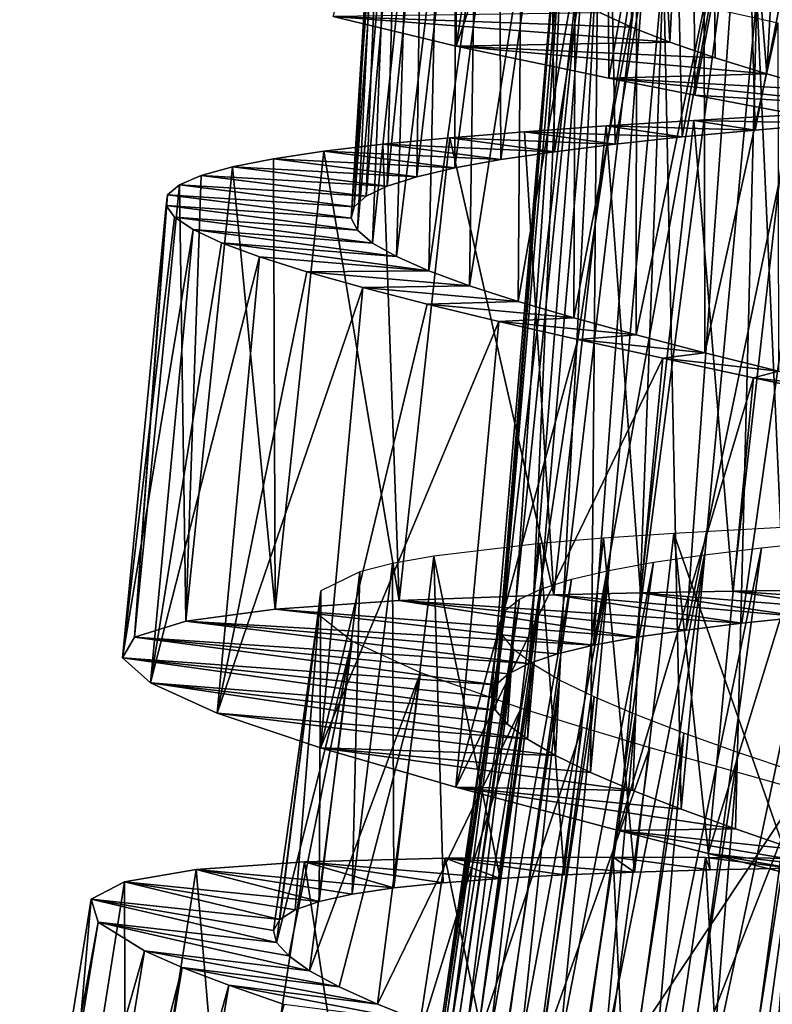
# Model space of a CAD drawing. Units: millimetres. Extents: x -266 to 138, y -45 to 390.
# Drawn here: x -226 to -221, y 127 to 133 of the extents above; entities that cross this region are included whole.
import ezdxf

# ---------------------------------------------------------------- set-up
doc = ezdxf.new("R2010")
doc.units = ezdxf.units.MM
doc.header["$LTSCALE"] = 65.185185
for name, color, linetype in [('171', 7, 'CONTINUOUS'), ('172', 7, 'CONTINUOUS'), ('187', 7, 'CONTINUOUS'), ('188', 7, 'CONTINUOUS'), ('193', 7, 'CONTINUOUS'), ('194', 7, 'CONTINUOUS'), ('195', 7, 'CONTINUOUS'), ('196', 7, 'CONTINUOUS'), ('197', 7, 'CONTINUOUS')]:
    doc.layers.add(name, color=color, linetype=linetype)

msp = doc.modelspace()

# ---------------------------------------------------------------- linework, layer by layer
at = {"layer": '171', "color": 7, "linetype": 'CONTINUOUS', "true_color": 0xaaaaaa}
for points in [[(-224.0694, 127.4478, 6.1132), (-223.4934, 127.2796, 4.8157), (-224.7664, 127.3983, 4.9504), (-224.0694, 127.4478, 6.1132)], [(-223.1631, 127.4725, 7.1246), (-222.8079, 127.3411, 5.7797), (-224.0694, 127.4478, 6.1132), (-223.1631, 127.4725, 7.1246)], [(-223.175, 127.3132, 5.3144), (-223.4934, 127.2796, 4.8157), (-224.0694, 127.4478, 6.1132), (-223.175, 127.3132, 5.3144)], [(-222.8079, 127.3411, 5.7797), (-223.175, 127.3132, 5.3144), (-224.0694, 127.4478, 6.1132), (-222.8079, 127.3411, 5.7797)], [(-222.0798, 127.4777, 7.9448), (-221.9424, 127.3818, 6.5891), (-223.1631, 127.4725, 7.1246), (-222.0798, 127.4777, 7.9448)], [(-222.3955, 127.3637, 6.2064), (-222.8079, 127.3411, 5.7797), (-223.1631, 127.4725, 7.1246), (-222.3955, 127.3637, 6.2064)], [(-221.9424, 127.3818, 6.5891), (-222.3955, 127.3637, 6.2064), (-223.1631, 127.4725, 7.1246), (-221.9424, 127.3818, 6.5891)], [(-221.4541, 127.3961, 6.9242), (-221.9424, 127.3818, 6.5891), (-222.0798, 127.4777, 7.9448), (-221.4541, 127.3961, 6.9242)], [(-221.4837, 127.475, 8.2743), (-221.4541, 127.3961, 6.9242), (-222.0798, 127.4777, 7.9448), (-221.4837, 127.475, 8.2743)], [(-220.9347, 127.4074, 7.2091), (-221.4541, 127.3961, 6.9242), (-221.4837, 127.475, 8.2743), (-220.9347, 127.4074, 7.2091)], [(-220.8588, 127.4697, 8.5448), (-220.9347, 127.4074, 7.2091), (-221.4837, 127.475, 8.2743), (-220.8588, 127.4697, 8.5448)], [(-224.7664, 127.3983, 4.9504), (-223.9731, 127.1926, 3.7358), (-225.229, 127.3193, 3.6784), (-224.7664, 127.3983, 4.9504)], [(-223.7605, 127.2396, 4.2879), (-223.9731, 127.1926, 3.7358), (-224.7664, 127.3983, 4.9504), (-223.7605, 127.2396, 4.2879)], [(-223.4934, 127.2796, 4.8157), (-223.7605, 127.2396, 4.2879), (-224.7664, 127.3983, 4.9504), (-223.4934, 127.2796, 4.8157)], [(-225.229, 127.3193, 3.6784), (-224.2276, 127.0763, 2.5855), (-225.4425, 127.2071, 2.3428), (-225.229, 127.3193, 3.6784)], [(-224.1292, 127.1383, 3.166), (-224.2276, 127.0763, 2.5855), (-225.229, 127.3193, 3.6784), (-224.1292, 127.1383, 3.166)], [(-223.9731, 127.1926, 3.7358), (-224.1292, 127.1383, 3.166), (-225.229, 127.3193, 3.6784), (-223.9731, 127.1926, 3.7358)], [(-224.2675, 127.0065, 1.9996), (-224.2482, 126.9282, 1.413), (-225.4425, 127.2071, 2.3428), (-224.2675, 127.0065, 1.9996)], [(-225.4425, 127.2071, 2.3428), (-224.2482, 126.9282, 1.413), (-225.3981, 127.059, 0.9936), (-225.4425, 127.2071, 2.3428)], [(-224.2276, 127.0763, 2.5855), (-224.2675, 127.0065, 1.9996), (-225.4425, 127.2071, 2.3428), (-224.2276, 127.0763, 2.5855)], [(-224.1704, 126.8416, 0.8321), (-224.0354, 126.7466, 0.2635), (-225.3981, 127.059, 0.9936), (-224.1704, 126.8416, 0.8321)], [(-225.3981, 127.059, 0.9936), (-224.0354, 126.7466, 0.2635), (-225.0989, 126.8741, -0.3189), (-225.3981, 127.059, 0.9936)], [(-224.2482, 126.9282, 1.413), (-224.1704, 126.8416, 0.8321), (-225.3981, 127.059, 0.9936), (-224.2482, 126.9282, 1.413)], [(-224.0354, 126.7466, 0.2635), (-223.8444, 126.6433, -0.287), (-225.0989, 126.8741, -0.3189), (-224.0354, 126.7466, 0.2635)], [(-225.0989, 126.8741, -0.3189), (-223.8444, 126.6433, -0.287), (-224.8568, 126.7677, -0.946), (-225.0989, 126.8741, -0.3189)], [(-223.8444, 126.6433, -0.287), (-223.5991, 126.5316, -0.814), (-224.8568, 126.7677, -0.946), (-223.8444, 126.6433, -0.287)], [(-224.8568, 126.7677, -0.946), (-223.5991, 126.5316, -0.814), (-224.5556, 126.6523, -1.5455), (-224.8568, 126.7677, -0.946)], [(-223.5991, 126.5316, -0.814), (-223.3026, 126.412, -1.3125), (-224.5556, 126.6523, -1.5455), (-223.5991, 126.5316, -0.814)], [(-224.5556, 126.6523, -1.5455), (-223.3026, 126.412, -1.3125), (-224.199, 126.5281, -2.112), (-224.5556, 126.6523, -1.5455)]]:
    msp.add_3dface(points, dxfattribs=at)
at = {"layer": '172', "color": 7, "linetype": 'CONTINUOUS', "true_color": 0xaaaaaa}
for points in [[(-224.5223, 124.5092, 6.1132), (-224.0694, 127.4478, 6.1132), (-224.7664, 127.3983, 4.9504), (-224.5223, 124.5092, 6.1132)], [(-224.5223, 124.5092, 6.1132), (-223.6157, 124.4977, 7.1246), (-224.0694, 127.4478, 6.1132), (-224.5223, 124.5092, 6.1132)], [(-223.6157, 124.4977, 7.1246), (-223.1631, 127.4725, 7.1246), (-224.0694, 127.4478, 6.1132), (-223.6157, 124.4977, 7.1246)], [(-223.6157, 124.4977, 7.1246), (-222.5331, 124.4596, 7.9448), (-223.1631, 127.4725, 7.1246), (-223.6157, 124.4977, 7.1246)], [(-222.5331, 124.4596, 7.9448), (-222.0798, 127.4777, 7.9448), (-223.1631, 127.4725, 7.1246), (-222.5331, 124.4596, 7.9448)], [(-222.5331, 124.4596, 7.9448), (-221.9376, 124.433, 8.2743), (-222.0798, 127.4777, 7.9448), (-222.5331, 124.4596, 7.9448)], [(-221.9376, 124.433, 8.2743), (-221.4837, 127.475, 8.2743), (-222.0798, 127.4777, 7.9448), (-221.9376, 124.433, 8.2743)], [(-221.9376, 124.433, 8.2743), (-221.3134, 124.4028, 8.5448), (-221.4837, 127.475, 8.2743), (-221.9376, 124.433, 8.2743)], [(-221.3134, 124.4028, 8.5448), (-220.8588, 127.4697, 8.5448), (-221.4837, 127.475, 8.2743), (-221.3134, 124.4028, 8.5448)], [(-221.3134, 124.4028, 8.5448), (-220.0022, 124.3353, 8.8996), (-220.8588, 127.4697, 8.5448), (-221.3134, 124.4028, 8.5448)], [(-225.2208, 124.4876, 4.9504), (-224.7664, 127.3983, 4.9504), (-225.229, 127.3193, 3.6784), (-225.2208, 124.4876, 4.9504)], [(-225.2208, 124.4876, 4.9504), (-224.5223, 124.5092, 6.1132), (-224.7664, 127.3983, 4.9504), (-225.2208, 124.4876, 4.9504)], [(-225.6861, 124.4272, 3.6784), (-225.2208, 124.4876, 4.9504), (-225.229, 127.3193, 3.6784), (-225.6861, 124.4272, 3.6784)], [(-225.6861, 124.4272, 3.6784), (-225.229, 127.3193, 3.6784), (-225.4425, 127.2071, 2.3428), (-225.6861, 124.4272, 3.6784)], [(-225.904, 124.3236, 2.3428), (-225.6861, 124.4272, 3.6784), (-225.4425, 127.2071, 2.3428), (-225.904, 124.3236, 2.3428)], [(-225.904, 124.3236, 2.3428), (-225.4425, 127.2071, 2.3428), (-225.3981, 127.059, 0.9936), (-225.904, 124.3236, 2.3428)], [(-225.8655, 124.1739, 0.9936), (-225.904, 124.3236, 2.3428), (-225.3981, 127.059, 0.9936), (-225.8655, 124.1739, 0.9936)], [(-225.8655, 124.1739, 0.9936), (-225.3981, 127.059, 0.9936), (-225.0989, 126.8741, -0.3189), (-225.8655, 124.1739, 0.9936)], [(-225.574, 123.9772, -0.3189), (-225.8655, 124.1739, 0.9936), (-225.0989, 126.8741, -0.3189), (-225.574, 123.9772, -0.3189)], [(-225.574, 123.9772, -0.3189), (-225.0989, 126.8741, -0.3189), (-224.8568, 126.7677, -0.946), (-225.574, 123.9772, -0.3189)], [(-225.3363, 123.8612, -0.946), (-225.574, 123.9772, -0.3189), (-224.8568, 126.7677, -0.946), (-225.3363, 123.8612, -0.946)], [(-225.3363, 123.8612, -0.946), (-224.8568, 126.7677, -0.946), (-224.5556, 126.6523, -1.5455), (-225.3363, 123.8612, -0.946)], [(-225.04, 123.7338, -1.5455), (-225.3363, 123.8612, -0.946), (-224.5556, 126.6523, -1.5455), (-225.04, 123.7338, -1.5455)], [(-225.04, 123.7338, -1.5455), (-224.5556, 126.6523, -1.5455), (-224.199, 126.5281, -2.112), (-225.04, 123.7338, -1.5455)]]:
    msp.add_3dface(points, dxfattribs=at)
at = {"layer": '187', "color": 7, "linetype": 'CONTINUOUS', "true_color": 0xaaaaaa}
for points in [[(-221.0026, 124.2528, 6.0657), (-221.4382, 124.2421, 5.8086), (-220.2876, 129.5559, 6.0657), (-221.0026, 124.2528, 6.0657)], [(-220.2876, 129.5559, 6.0657), (-221.4382, 124.2421, 5.8086), (-220.7214, 129.5153, 5.8086), (-220.2876, 129.5559, 6.0657)], [(-221.8425, 124.2273, 5.5083), (-222.2121, 124.2074, 5.1674), (-221.1238, 129.4727, 5.5083), (-221.8425, 124.2273, 5.5083)], [(-221.1238, 129.4727, 5.5083), (-222.2121, 124.2074, 5.1674), (-221.4911, 129.4274, 5.1674), (-221.1238, 129.4727, 5.5083)], [(-221.4382, 124.2421, 5.8086), (-221.8425, 124.2273, 5.5083), (-220.7214, 129.5153, 5.8086), (-221.4382, 124.2421, 5.8086)], [(-220.7214, 129.5153, 5.8086), (-221.8425, 124.2273, 5.5083), (-221.1238, 129.4727, 5.5083), (-220.7214, 129.5153, 5.8086)], [(-222.2121, 124.2074, 5.1674), (-222.5437, 124.1815, 4.7886), (-221.4911, 129.4274, 5.1674), (-222.2121, 124.2074, 5.1674)], [(-221.4911, 129.4274, 5.1674), (-222.5437, 124.1815, 4.7886), (-221.8202, 129.3788, 4.7886), (-221.4911, 129.4274, 5.1674)], [(-222.5437, 124.1815, 4.7886), (-222.8337, 124.1489, 4.3767), (-221.8202, 129.3788, 4.7886), (-222.5437, 124.1815, 4.7886)], [(-221.8202, 129.3788, 4.7886), (-222.8337, 124.1489, 4.3767), (-222.1072, 129.3264, 4.3767), (-221.8202, 129.3788, 4.7886)], [(-223.0786, 124.1088, 3.9368), (-223.2751, 124.0606, 3.4735), (-222.3488, 129.2696, 3.9368), (-223.0786, 124.1088, 3.9368)], [(-222.3488, 129.2696, 3.9368), (-223.2751, 124.0606, 3.4735), (-222.5416, 129.208, 3.4735), (-222.3488, 129.2696, 3.9368)], [(-222.8337, 124.1489, 4.3767), (-223.0786, 124.1088, 3.9368), (-222.1072, 129.3264, 4.3767), (-222.8337, 124.1489, 4.3767)], [(-222.1072, 129.3264, 4.3767), (-223.0786, 124.1088, 3.9368), (-222.3488, 129.2696, 3.9368), (-222.1072, 129.3264, 4.3767)], [(-223.2751, 124.0606, 3.4735), (-223.4211, 124.0038, 2.9929), (-222.5416, 129.208, 3.4735), (-223.2751, 124.0606, 3.4735)], [(-222.5416, 129.208, 3.4735), (-223.4211, 124.0038, 2.9929), (-222.6833, 129.1413, 2.9929), (-222.5416, 129.208, 3.4735)], [(-223.4211, 124.0038, 2.9929), (-223.5154, 123.938, 2.501), (-222.6833, 129.1413, 2.9929), (-223.4211, 124.0038, 2.9929)], [(-222.6833, 129.1413, 2.9929), (-223.5154, 123.938, 2.501), (-222.7729, 129.0692, 2.501), (-222.6833, 129.1413, 2.9929)], [(-223.5154, 123.938, 2.501), (-223.557, 123.8629, 2.0032), (-222.7729, 129.0692, 2.501), (-223.5154, 123.938, 2.501)], [(-222.7729, 129.0692, 2.501), (-223.557, 123.8629, 2.0032), (-222.8092, 128.9914, 2.0032), (-222.7729, 129.0692, 2.501)], [(-223.557, 123.8629, 2.0032), (-223.5451, 123.778, 1.5049), (-222.8092, 128.9914, 2.0032), (-223.557, 123.8629, 2.0032)], [(-222.8092, 128.9914, 2.0032), (-223.5451, 123.778, 1.5049), (-222.7915, 128.9075, 1.5049), (-222.8092, 128.9914, 2.0032)], [(-223.5451, 123.778, 1.5049), (-223.4804, 123.6834, 1.0126), (-222.7915, 128.9075, 1.5049), (-223.5451, 123.778, 1.5049)], [(-222.7915, 128.9075, 1.5049), (-223.4804, 123.6834, 1.0126), (-222.7205, 128.8175, 1.0126), (-222.7915, 128.9075, 1.5049)], [(-223.4804, 123.6834, 1.0126), (-223.3646, 123.5794, 0.5333), (-222.7205, 128.8175, 1.0126), (-223.4804, 123.6834, 1.0126)], [(-222.7205, 128.8175, 1.0126), (-223.3646, 123.5794, 0.5333), (-222.5978, 128.7218, 0.5333), (-222.7205, 128.8175, 1.0126)], [(-223.3646, 123.5794, 0.5333), (-223.1991, 123.466, 0.0719), (-222.5978, 128.7218, 0.5333), (-223.3646, 123.5794, 0.5333)], [(-222.5978, 128.7218, 0.5333), (-223.1991, 123.466, 0.0719), (-222.4248, 128.62, 0.0719), (-222.5978, 128.7218, 0.5333)], [(-223.1991, 123.466, 0.0719), (-222.9851, 123.343, -0.3678), (-222.4248, 128.62, 0.0719), (-223.1991, 123.466, 0.0719)], [(-222.4248, 128.62, 0.0719), (-222.9851, 123.343, -0.3678), (-222.2029, 128.512, -0.3678), (-222.4248, 128.62, 0.0719)], [(-222.9851, 123.343, -0.3678), (-222.7256, 123.2109, -0.7806), (-222.2029, 128.512, -0.3678), (-222.9851, 123.343, -0.3678)], [(-222.2029, 128.512, -0.3678), (-222.7256, 123.2109, -0.7806), (-221.935, 128.398, -0.7806), (-222.2029, 128.512, -0.3678)], [(-222.7256, 123.2109, -0.7806), (-222.4242, 123.0701, -1.1609), (-221.935, 128.398, -0.7806), (-222.7256, 123.2109, -0.7806)], [(-221.935, 128.398, -0.7806), (-222.4242, 123.0701, -1.1609), (-221.6246, 128.2783, -1.1609), (-221.935, 128.398, -0.7806)], [(-222.4242, 123.0701, -1.1609), (-222.0843, 122.9214, -1.5039), (-221.6246, 128.2783, -1.1609), (-222.4242, 123.0701, -1.1609)], [(-221.6246, 128.2783, -1.1609), (-222.0843, 122.9214, -1.5039), (-221.2753, 128.1533, -1.5039), (-221.6246, 128.2783, -1.1609)], [(-222.0843, 122.9214, -1.5039), (-221.7101, 122.7653, -1.8057), (-221.2753, 128.1533, -1.5039), (-222.0843, 122.9214, -1.5039)], [(-221.2753, 128.1533, -1.5039), (-221.7101, 122.7653, -1.8057), (-220.8912, 128.0232, -1.8057), (-221.2753, 128.1533, -1.5039)], [(-221.7101, 122.7653, -1.8057), (-221.3063, 122.6026, -2.0632), (-220.8912, 128.0232, -1.8057), (-221.7101, 122.7653, -1.8057)], [(-220.8912, 128.0232, -1.8057), (-221.3063, 122.6026, -2.0632), (-220.4772, 127.8887, -2.0632), (-220.8912, 128.0232, -1.8057)], [(-221.3063, 122.6026, -2.0632), (-220.878, 122.4342, -2.2728), (-220.4772, 127.8887, -2.0632), (-221.3063, 122.6026, -2.0632)]]:
    msp.add_3dface(points, dxfattribs=at)
at = {"layer": '188', "color": 7, "linetype": 'CONTINUOUS', "true_color": 0xaaaaaa}
for points in [[(-221.6887, 129.5651, 6.5891), (-220.9347, 127.4074, 7.2091), (-220.6821, 129.6197, 7.2091), (-221.6887, 129.5651, 6.5891)], [(-222.5526, 129.4995, 5.7797), (-222.3955, 127.3637, 6.2064), (-222.141, 129.534, 6.2064), (-222.5526, 129.4995, 5.7797)], [(-222.3955, 127.3637, 6.2064), (-221.9424, 127.3818, 6.5891), (-222.141, 129.534, 6.2064), (-222.3955, 127.3637, 6.2064)], [(-222.141, 129.534, 6.2064), (-221.9424, 127.3818, 6.5891), (-221.6887, 129.5651, 6.5891), (-222.141, 129.534, 6.2064)], [(-221.9424, 127.3818, 6.5891), (-221.4541, 127.3961, 6.9242), (-221.6887, 129.5651, 6.5891), (-221.9424, 127.3818, 6.5891)], [(-221.4541, 127.3961, 6.9242), (-220.9347, 127.4074, 7.2091), (-221.6887, 129.5651, 6.5891), (-221.4541, 127.3961, 6.9242)], [(-223.2361, 129.4183, 4.8157), (-222.8079, 127.3411, 5.7797), (-222.5526, 129.4995, 5.7797), (-223.2361, 129.4183, 4.8157)], [(-222.8079, 127.3411, 5.7797), (-222.3955, 127.3637, 6.2064), (-222.5526, 129.4995, 5.7797), (-222.8079, 127.3411, 5.7797)], [(-223.5019, 129.3707, 4.2879), (-223.4934, 127.2796, 4.8157), (-223.2361, 129.4183, 4.8157), (-223.5019, 129.3707, 4.2879)], [(-223.4934, 127.2796, 4.8157), (-223.175, 127.3132, 5.3144), (-223.2361, 129.4183, 4.8157), (-223.4934, 127.2796, 4.8157)], [(-223.175, 127.3132, 5.3144), (-222.8079, 127.3411, 5.7797), (-223.2361, 129.4183, 4.8157), (-223.175, 127.3132, 5.3144)], [(-223.7605, 127.2396, 4.2879), (-223.4934, 127.2796, 4.8157), (-223.5019, 129.3707, 4.2879), (-223.7605, 127.2396, 4.2879)], [(-223.713, 129.3176, 3.7358), (-223.7605, 127.2396, 4.2879), (-223.5019, 129.3707, 4.2879), (-223.713, 129.3176, 3.7358)], [(-223.9731, 127.1926, 3.7358), (-223.7605, 127.2396, 4.2879), (-223.713, 129.3176, 3.7358), (-223.9731, 127.1926, 3.7358)], [(-223.9641, 129.194, 2.5855), (-223.9731, 127.1926, 3.7358), (-223.713, 129.3176, 3.7358), (-223.9641, 129.194, 2.5855)], [(-224.2276, 127.0763, 2.5855), (-224.1292, 127.1383, 3.166), (-223.9641, 129.194, 2.5855), (-224.2276, 127.0763, 2.5855)], [(-223.9804, 129.0454, 1.413), (-224.2276, 127.0763, 2.5855), (-223.9641, 129.194, 2.5855), (-223.9804, 129.0454, 1.413)], [(-224.1292, 127.1383, 3.166), (-223.9731, 127.1926, 3.7358), (-223.9641, 129.194, 2.5855), (-224.1292, 127.1383, 3.166)], [(-224.2482, 126.9282, 1.413), (-224.2675, 127.0065, 1.9996), (-223.9804, 129.0454, 1.413), (-224.2482, 126.9282, 1.413)], [(-224.2675, 127.0065, 1.9996), (-224.2276, 127.0763, 2.5855), (-223.9804, 129.0454, 1.413), (-224.2675, 127.0065, 1.9996)], [(-223.7625, 128.8699, 0.2635), (-224.2482, 126.9282, 1.413), (-223.9804, 129.0454, 1.413), (-223.7625, 128.8699, 0.2635)], [(-224.1704, 126.8416, 0.8321), (-224.2482, 126.9282, 1.413), (-223.7625, 128.8699, 0.2635), (-224.1704, 126.8416, 0.8321)], [(-224.0354, 126.7466, 0.2635), (-224.1704, 126.8416, 0.8321), (-223.7625, 128.8699, 0.2635), (-224.0354, 126.7466, 0.2635)], [(-223.3202, 128.6676, -0.814), (-224.0354, 126.7466, 0.2635), (-223.7625, 128.8699, 0.2635), (-223.3202, 128.6676, -0.814)], [(-223.8444, 126.6433, -0.287), (-224.0354, 126.7466, 0.2635), (-223.3202, 128.6676, -0.814), (-223.8444, 126.6433, -0.287)], [(-223.5991, 126.5316, -0.814), (-223.8444, 126.6433, -0.287), (-223.3202, 128.6676, -0.814), (-223.5991, 126.5316, -0.814)], [(-222.6722, 128.439, -1.7774), (-223.5991, 126.5316, -0.814), (-223.3202, 128.6676, -0.814), (-222.6722, 128.439, -1.7774)], [(-223.3026, 126.412, -1.3125), (-223.5991, 126.5316, -0.814), (-222.6722, 128.439, -1.7774), (-223.3026, 126.412, -1.3125)], [(-222.9579, 126.2845, -1.7774), (-223.3026, 126.412, -1.3125), (-222.6722, 128.439, -1.7774), (-222.9579, 126.2845, -1.7774)], [(-222.2787, 128.3153, -2.2039), (-222.9579, 126.2845, -1.7774), (-222.6722, 128.439, -1.7774), (-222.2787, 128.3153, -2.2039)], [(-222.5682, 126.1495, -2.2039), (-222.9579, 126.2845, -1.7774), (-222.2787, 128.3153, -2.2039), (-222.5682, 126.1495, -2.2039)], [(-221.8442, 128.1858, -2.5871), (-222.5682, 126.1495, -2.2039), (-222.2787, 128.3153, -2.2039), (-221.8442, 128.1858, -2.5871)], [(-222.1376, 126.0076, -2.5871), (-222.5682, 126.1495, -2.2039), (-221.8442, 128.1858, -2.5871), (-222.1376, 126.0076, -2.5871)], [(-220.8732, 127.9119, -3.2082), (-222.1376, 126.0076, -2.5871), (-221.8442, 128.1858, -2.5871), (-220.8732, 127.9119, -3.2082)], [(-221.6715, 125.8595, -2.9229), (-222.1376, 126.0076, -2.5871), (-220.8732, 127.9119, -3.2082), (-221.6715, 125.8595, -2.9229)], [(-221.1749, 125.7058, -3.2082), (-221.6715, 125.8595, -2.9229), (-220.8732, 127.9119, -3.2082), (-221.1749, 125.7058, -3.2082)], [(-220.3462, 127.7682, -3.44), (-221.1749, 125.7058, -3.2082), (-220.8732, 127.9119, -3.2082), (-220.3462, 127.7682, -3.44)], [(-220.6522, 125.5471, -3.44), (-221.1749, 125.7058, -3.2082), (-220.3462, 127.7682, -3.44), (-220.6522, 125.5471, -3.44)]]:
    msp.add_3dface(points, dxfattribs=at)
at = {"layer": '193', "color": 7, "linetype": 'CONTINUOUS', "true_color": 0xaaaaaa}
for points in [[(-221.961, 132.8267, -0.1259), (-222.1609, 132.9198, 0.3248), (-223.8847, 132.8964, -1.5989), (-221.961, 132.8267, -0.1259)], [(-221.7138, 132.7304, -0.5523), (-221.961, 132.8267, -0.1259), (-223.8847, 132.8964, -1.5989), (-221.7138, 132.7304, -0.5523)], [(-223.0922, 132.7051, -2.685), (-221.7138, 132.7304, -0.5523), (-223.8847, 132.8964, -1.5989), (-223.0922, 132.7051, -2.685)], [(-221.4224, 132.6306, -0.9496), (-221.7138, 132.7304, -0.5523), (-223.0922, 132.7051, -2.685), (-221.4224, 132.6306, -0.9496)], [(-221.0902, 132.5278, -1.3124), (-221.4224, 132.6306, -0.9496), (-223.0922, 132.7051, -2.685), (-221.0902, 132.5278, -1.3124)], [(-222.1067, 132.4985, -3.5962), (-221.0902, 132.5278, -1.3124), (-223.0922, 132.7051, -2.685), (-222.1067, 132.4985, -3.5962)], [(-220.7217, 132.422, -1.636), (-221.0902, 132.5278, -1.3124), (-222.1067, 132.4985, -3.5962), (-220.7217, 132.422, -1.636)], [(-220.3206, 132.3133, -1.9177), (-220.7217, 132.422, -1.636), (-222.1067, 132.4985, -3.5962), (-220.3206, 132.3133, -1.9177)], [(-221.553, 132.3898, -3.9757), (-220.3206, 132.3133, -1.9177), (-222.1067, 132.4985, -3.5962), (-221.553, 132.3898, -3.9757)], [(-220.9651, 132.2777, -4.3), (-220.3206, 132.3133, -1.9177), (-221.553, 132.3898, -3.9757), (-220.9651, 132.2777, -4.3)], [(-223.4576, 129.1318, 6.6186), (-221.25, 128.9857, 5.4438), (-222.4628, 129.1688, 7.5426), (-223.4576, 129.1318, 6.6186)], [(-222.4628, 129.1688, 7.5426), (-220.8556, 129.0261, 5.7513), (-221.9032, 129.1821, 7.9292), (-222.4628, 129.1688, 7.5426)], [(-221.25, 128.9857, 5.4438), (-220.8556, 129.0261, 5.7513), (-222.4628, 129.1688, 7.5426), (-221.25, 128.9857, 5.4438)], [(-221.9032, 129.1821, 7.9292), (-220.4297, 129.0642, 6.0162), (-221.3091, 129.1929, 8.2609), (-221.9032, 129.1821, 7.9292)], [(-220.8556, 129.0261, 5.7513), (-220.4297, 129.0642, 6.0162), (-221.9032, 129.1821, 7.9292), (-220.8556, 129.0261, 5.7513)], [(-221.3091, 129.1929, 8.2609), (-219.9777, 129.1005, 6.2346), (-220.6859, 129.2017, 8.5339), (-221.3091, 129.1929, 8.2609)], [(-220.4297, 129.0642, 6.0162), (-219.9777, 129.1005, 6.2346), (-221.3091, 129.1929, 8.2609), (-220.4297, 129.0642, 6.0162)], [(-224.8333, 128.9993, 4.2969), (-222.207, 128.8439, 4.297), (-224.2572, 129.0767, 5.5228), (-224.8333, 128.9993, 4.2969)], [(-224.2572, 129.0767, 5.5228), (-221.9291, 128.8951, 4.7127), (-223.4576, 129.1318, 6.6186), (-224.2572, 129.0767, 5.5228)], [(-222.207, 128.8439, 4.297), (-221.9291, 128.8951, 4.7127), (-224.2572, 129.0767, 5.5228), (-222.207, 128.8439, 4.297)], [(-221.6089, 128.9422, 5.0966), (-221.25, 128.9857, 5.4438), (-223.4576, 129.1318, 6.6186), (-221.6089, 128.9422, 5.0966)], [(-221.9291, 128.8951, 4.7127), (-221.6089, 128.9422, 5.0966), (-223.4576, 129.1318, 6.6186), (-221.9291, 128.8951, 4.7127)], [(-225.1647, 128.8959, 2.9862), (-222.6219, 128.7271, 3.3913), (-224.8333, 128.9993, 4.2969), (-225.1647, 128.8959, 2.9862)], [(-222.439, 128.788, 3.8548), (-222.207, 128.8439, 4.297), (-224.8333, 128.9993, 4.2969), (-222.439, 128.788, 3.8548)], [(-222.6219, 128.7271, 3.3913), (-222.439, 128.788, 3.8548), (-224.8333, 128.9993, 4.2969), (-222.6219, 128.7271, 3.3913)], [(-225.2414, 128.7639, 1.6409), (-222.8354, 128.5886, 2.4202), (-225.1647, 128.8959, 2.9862), (-225.2414, 128.7639, 1.6409)], [(-222.7545, 128.6608, 2.9114), (-222.6219, 128.7271, 3.3913), (-225.1647, 128.8959, 2.9862), (-222.7545, 128.6608, 2.9114)], [(-222.8354, 128.5886, 2.4202), (-222.7545, 128.6608, 2.9114), (-225.1647, 128.8959, 2.9862), (-222.8354, 128.5886, 2.4202)], [(-222.8634, 128.5103, 1.9241), (-222.8354, 128.5886, 2.4202), (-225.2414, 128.7639, 1.6409), (-222.8634, 128.5103, 1.9241)], [(-222.838, 128.4258, 1.4292), (-222.8634, 128.5103, 1.9241), (-225.2414, 128.7639, 1.6409), (-222.838, 128.4258, 1.4292)], [(-225.0606, 128.6012, 0.3078), (-222.838, 128.4258, 1.4292), (-225.2414, 128.7639, 1.6409), (-225.0606, 128.6012, 0.3078)], [(-222.7602, 128.3349, 0.9411), (-222.838, 128.4258, 1.4292), (-225.0606, 128.6012, 0.3078), (-222.7602, 128.3349, 0.9411)], [(-222.6311, 128.2378, 0.4656), (-222.7602, 128.3349, 0.9411), (-225.0606, 128.6012, 0.3078), (-222.6311, 128.2378, 0.4656)], [(-224.6304, 128.4073, -0.9637), (-222.6311, 128.2378, 0.4656), (-225.0606, 128.6012, 0.3078), (-224.6304, 128.4073, -0.9637)], [(-222.4521, 128.1343, 0.0082), (-222.6311, 128.2378, 0.4656), (-224.6304, 128.4073, -0.9637), (-222.4521, 128.1343, 0.0082)], [(-223.9658, 128.1826, -2.1255), (-222.4521, 128.1343, 0.0082), (-224.6304, 128.4073, -0.9637), (-223.9658, 128.1826, -2.1255)], [(-222.2252, 128.0245, -0.4262), (-222.4521, 128.1343, 0.0082), (-223.9658, 128.1826, -2.1255), (-222.2252, 128.0245, -0.4262)], [(-221.9535, 127.9086, -0.8329), (-222.2252, 128.0245, -0.4262), (-223.9658, 128.1826, -2.1255), (-221.9535, 127.9086, -0.8329)], [(-223.0932, 127.9291, -3.1348), (-221.9535, 127.9086, -0.8329), (-223.9658, 128.1826, -2.1255), (-223.0932, 127.9291, -3.1348)], [(-221.6405, 127.7869, -1.2064), (-221.9535, 127.9086, -0.8329), (-223.0932, 127.9291, -3.1348), (-221.6405, 127.7869, -1.2064)], [(-221.2901, 127.66, -1.542), (-221.6405, 127.7869, -1.2064), (-223.0932, 127.9291, -3.1348), (-221.2901, 127.66, -1.542)], [(-222.0451, 127.6497, -3.9526), (-221.2901, 127.66, -1.542), (-223.0932, 127.9291, -3.1348), (-222.0451, 127.6497, -3.9526)], [(-220.9059, 127.5279, -1.8368), (-221.2901, 127.66, -1.542), (-222.0451, 127.6497, -3.9526), (-220.9059, 127.5279, -1.8368)], [(-220.4917, 127.3909, -2.088), (-220.9059, 127.5279, -1.8368), (-222.0451, 127.6497, -3.9526), (-220.4917, 127.3909, -2.088)], [(-221.4674, 127.5015, -4.2806), (-220.4917, 127.3909, -2.088), (-222.0451, 127.6497, -3.9526), (-221.4674, 127.5015, -4.2806)], [(-220.0532, 127.2498, -2.2916), (-220.4917, 127.3909, -2.088), (-221.4674, 127.5015, -4.2806), (-220.0532, 127.2498, -2.2916)], [(-220.8613, 127.3484, -4.5497), (-220.0532, 127.2498, -2.2916), (-221.4674, 127.5015, -4.2806), (-220.8613, 127.3484, -4.5497)]]:
    msp.add_3dface(points, dxfattribs=at)
at = {"layer": '194', "color": 7, "linetype": 'CONTINUOUS', "true_color": 0xaaaaaa}
for points in [[(-221.56, 132.2265, 7.9779), (-220.9606, 132.261, 8.3027), (-220.662, 132.2085, 7.1096), (-221.56, 132.2265, 7.9779)], [(-222.6505, 132.1537, 7.1652), (-222.125, 132.1909, 7.5976), (-221.6341, 132.12, 6.4597), (-222.6505, 132.1537, 7.1652)], [(-222.125, 132.1909, 7.5976), (-221.56, 132.2265, 7.9779), (-221.1643, 132.1648, 6.8087), (-222.125, 132.1909, 7.5976)], [(-221.6341, 132.12, 6.4597), (-222.125, 132.1909, 7.5976), (-221.1643, 132.1648, 6.8087), (-221.6341, 132.12, 6.4597)], [(-221.1643, 132.1648, 6.8087), (-221.56, 132.2265, 7.9779), (-220.662, 132.2085, 7.1096), (-221.1643, 132.1648, 6.8087)], [(-223.1317, 132.1144, 6.6841), (-222.6505, 132.1537, 7.1652), (-222.0665, 132.0735, 6.0659), (-223.1317, 132.1144, 6.6841)], [(-222.0665, 132.0735, 6.0659), (-222.6505, 132.1537, 7.1652), (-221.6341, 132.12, 6.4597), (-222.0665, 132.0735, 6.0659)], [(-223.944, 132.028, 5.5949), (-223.5641, 132.0726, 6.1588), (-222.8028, 131.9739, 5.159), (-223.944, 132.028, 5.5949)], [(-223.5641, 132.0726, 6.1588), (-223.1317, 132.1144, 6.6841), (-222.4572, 132.0249, 5.6308), (-223.5641, 132.0726, 6.1588)], [(-222.8028, 131.9739, 5.159), (-223.5641, 132.0726, 6.1588), (-222.4572, 132.0249, 5.6308), (-222.8028, 131.9739, 5.159)], [(-222.4572, 132.0249, 5.6308), (-223.1317, 132.1144, 6.6841), (-222.0665, 132.0735, 6.0659), (-222.4572, 132.0249, 5.6308)], [(-224.2677, 131.98, 4.9981), (-223.944, 132.028, 5.5949), (-223.0999, 131.92, 4.6553), (-224.2677, 131.98, 4.9981)], [(-223.0999, 131.92, 4.6553), (-223.944, 132.028, 5.5949), (-222.8028, 131.9739, 5.159), (-223.0999, 131.92, 4.6553)], [(-224.5321, 131.9283, 4.3733), (-224.2677, 131.98, 4.9981), (-223.3454, 131.8629, 4.1243), (-224.5321, 131.9283, 4.3733)], [(-223.3454, 131.8629, 4.1243), (-224.2677, 131.98, 4.9981), (-223.0999, 131.92, 4.6553), (-223.3454, 131.8629, 4.1243)], [(-224.8748, 131.8124, 3.0623), (-224.7349, 131.8725, 3.7259), (-223.6708, 131.7376, 3.0028), (-224.8748, 131.8124, 3.0623)], [(-224.7349, 131.8725, 3.7259), (-224.5321, 131.9283, 4.3733), (-223.5362, 131.8022, 3.5714), (-224.7349, 131.8725, 3.7259)], [(-223.6708, 131.7376, 3.0028), (-224.7349, 131.8725, 3.7259), (-223.5362, 131.8022, 3.5714), (-223.6708, 131.7376, 3.0028)], [(-223.5362, 131.8022, 3.5714), (-224.5321, 131.9283, 4.3733), (-223.3454, 131.8629, 4.1243), (-223.5362, 131.8022, 3.5714)], [(-224.9505, 131.7476, 2.389), (-224.8748, 131.8124, 3.0623), (-223.7483, 131.669, 2.4242), (-224.9505, 131.7476, 2.389)], [(-223.7483, 131.669, 2.4242), (-224.8748, 131.8124, 3.0623), (-223.6708, 131.7376, 3.0028), (-223.7483, 131.669, 2.4242)], [(-224.9608, 131.678, 1.7122), (-224.9505, 131.7476, 2.389), (-223.7674, 131.596, 1.8411), (-224.9608, 131.678, 1.7122)], [(-223.7674, 131.596, 1.8411), (-224.9505, 131.7476, 2.389), (-223.7483, 131.669, 2.4242), (-223.7674, 131.596, 1.8411)], [(-224.9056, 131.6032, 1.0378), (-224.9608, 131.678, 1.7122), (-223.7277, 131.5183, 1.2594), (-224.9056, 131.6032, 1.0378)], [(-223.7277, 131.5183, 1.2594), (-224.9608, 131.678, 1.7122), (-223.7674, 131.596, 1.8411), (-223.7277, 131.5183, 1.2594)], [(-224.786, 131.5231, 0.3721), (-224.9056, 131.6032, 1.0378), (-223.6303, 131.4361, 0.6853), (-224.786, 131.5231, 0.3721)], [(-223.6303, 131.4361, 0.6853), (-224.9056, 131.6032, 1.0378), (-223.7277, 131.5183, 1.2594), (-223.6303, 131.4361, 0.6853)], [(-224.6032, 131.4377, -0.2786), (-224.786, 131.5231, 0.3721), (-223.4763, 131.3491, 0.1246), (-224.6032, 131.4377, -0.2786)], [(-223.4763, 131.3491, 0.1246), (-224.786, 131.5231, 0.3721), (-223.6303, 131.4361, 0.6853), (-223.4763, 131.3491, 0.1246)], [(-224.3583, 131.3469, -0.9081), (-224.6032, 131.4377, -0.2786), (-223.2671, 131.2573, -0.417), (-224.3583, 131.3469, -0.9081)], [(-223.2671, 131.2573, -0.417), (-224.6032, 131.4377, -0.2786), (-223.4763, 131.3491, 0.1246), (-223.2671, 131.2573, -0.417)], [(-224.0537, 131.2507, -1.5103), (-224.3583, 131.3469, -0.9081), (-223.2671, 131.2573, -0.417), (-224.0537, 131.2507, -1.5103)], [(-223.0046, 131.1608, -0.9339), (-224.0537, 131.2507, -1.5103), (-223.2671, 131.2573, -0.417), (-223.0046, 131.1608, -0.9339)], [(-223.6926, 131.1492, -2.0799), (-224.0537, 131.2507, -1.5103), (-223.0046, 131.1608, -0.9339), (-223.6926, 131.1492, -2.0799)], [(-222.6921, 131.0596, -1.4211), (-223.6926, 131.1492, -2.0799), (-223.0046, 131.1608, -0.9339), (-222.6921, 131.0596, -1.4211)], [(-223.2786, 131.0425, -2.6115), (-223.6926, 131.1492, -2.0799), (-222.6921, 131.0596, -1.4211), (-223.2786, 131.0425, -2.6115)], [(-222.3332, 130.9538, -1.8737), (-223.2786, 131.0425, -2.6115), (-222.6921, 131.0596, -1.4211), (-222.3332, 130.9538, -1.8737)], [(-222.8154, 130.9308, -3.0996), (-223.2786, 131.0425, -2.6115), (-222.3332, 130.9538, -1.8737), (-222.8154, 130.9308, -3.0996)], [(-221.931, 130.8437, -2.2869), (-222.8154, 130.9308, -3.0996), (-222.3332, 130.9538, -1.8737), (-221.931, 130.8437, -2.2869)], [(-222.3071, 130.8143, -3.5395), (-222.8154, 130.9308, -3.0996), (-221.931, 130.8437, -2.2869), (-222.3071, 130.8143, -3.5395)], [(-221.4897, 130.7294, -2.6567), (-222.3071, 130.8143, -3.5395), (-221.931, 130.8437, -2.2869), (-221.4897, 130.7294, -2.6567)], [(-221.7589, 130.6933, -3.9278), (-222.3071, 130.8143, -3.5395), (-221.4897, 130.7294, -2.6567), (-221.7589, 130.6933, -3.9278)], [(-221.0139, 130.6112, -2.9797), (-221.7589, 130.6933, -3.9278), (-221.4897, 130.7294, -2.6567), (-221.0139, 130.6112, -2.9797)], [(-221.176, 130.5682, -4.2607), (-221.7589, 130.6933, -3.9278), (-221.0139, 130.6112, -2.9797), (-221.176, 130.5682, -4.2607)], [(-220.509, 130.4895, -3.2527), (-221.176, 130.5682, -4.2607), (-221.0139, 130.6112, -2.9797), (-220.509, 130.4895, -3.2527)], [(-220.5641, 130.4393, -4.5346), (-221.176, 130.5682, -4.2607), (-220.509, 130.4895, -3.2527), (-220.5641, 130.4393, -4.5346)]]:
    msp.add_3dface(points, dxfattribs=at)
at = {"layer": '195', "color": 7, "linetype": 'CONTINUOUS', "true_color": 0xaaaaaa}
for points in [[(-223.0922, 132.7051, -2.685), (-223.8847, 132.8964, -1.5989), (-223.0952, 135.7176, -2.5392), (-223.0922, 132.7051, -2.685)], [(-223.0922, 132.7051, -2.685), (-223.0952, 135.7176, -2.5392), (-222.6324, 135.6352, -3.034), (-223.0922, 132.7051, -2.685)], [(-223.0922, 132.7051, -2.685), (-222.6324, 135.6352, -3.034), (-222.1235, 135.5509, -3.4813), (-223.0922, 132.7051, -2.685)], [(-222.1067, 132.4985, -3.5962), (-223.0922, 132.7051, -2.685), (-222.1235, 135.5509, -3.4813), (-222.1067, 132.4985, -3.5962)], [(-222.1067, 132.4985, -3.5962), (-222.1235, 135.5509, -3.4813), (-221.5738, 135.4647, -3.8771), (-222.1067, 132.4985, -3.5962)], [(-221.553, 132.3898, -3.9757), (-222.1067, 132.4985, -3.5962), (-221.5738, 135.4647, -3.8771), (-221.553, 132.3898, -3.9757)], [(-221.553, 132.3898, -3.9757), (-221.5738, 135.4647, -3.8771), (-220.9888, 135.3765, -4.2179), (-221.553, 132.3898, -3.9757)], [(-220.9651, 132.2777, -4.3), (-221.553, 132.3898, -3.9757), (-220.9888, 135.3765, -4.2179), (-220.9651, 132.2777, -4.3)], [(-221.3091, 129.1929, 8.2609), (-220.9606, 132.261, 8.3027), (-221.56, 132.2265, 7.9779), (-221.3091, 129.1929, 8.2609)], [(-221.3091, 129.1929, 8.2609), (-220.6859, 129.2017, 8.5339), (-220.9606, 132.261, 8.3027), (-221.3091, 129.1929, 8.2609)], [(-222.4628, 129.1688, 7.5426), (-222.125, 132.1909, 7.5976), (-222.6505, 132.1537, 7.1652), (-222.4628, 129.1688, 7.5426)], [(-222.4628, 129.1688, 7.5426), (-221.9032, 129.1821, 7.9292), (-222.125, 132.1909, 7.5976), (-222.4628, 129.1688, 7.5426)], [(-221.9032, 129.1821, 7.9292), (-221.56, 132.2265, 7.9779), (-222.125, 132.1909, 7.5976), (-221.9032, 129.1821, 7.9292)], [(-221.9032, 129.1821, 7.9292), (-221.3091, 129.1929, 8.2609), (-221.56, 132.2265, 7.9779), (-221.9032, 129.1821, 7.9292)], [(-222.4628, 129.1688, 7.5426), (-222.6505, 132.1537, 7.1652), (-223.1317, 132.1144, 6.6841), (-222.4628, 129.1688, 7.5426)], [(-223.4576, 129.1318, 6.6186), (-223.5641, 132.0726, 6.1588), (-223.944, 132.028, 5.5949), (-223.4576, 129.1318, 6.6186)], [(-223.4576, 129.1318, 6.6186), (-223.1317, 132.1144, 6.6841), (-223.5641, 132.0726, 6.1588), (-223.4576, 129.1318, 6.6186)], [(-223.4576, 129.1318, 6.6186), (-222.4628, 129.1688, 7.5426), (-223.1317, 132.1144, 6.6841), (-223.4576, 129.1318, 6.6186)], [(-224.2572, 129.0767, 5.5228), (-223.944, 132.028, 5.5949), (-224.2677, 131.98, 4.9981), (-224.2572, 129.0767, 5.5228)], [(-224.2572, 129.0767, 5.5228), (-223.4576, 129.1318, 6.6186), (-223.944, 132.028, 5.5949), (-224.2572, 129.0767, 5.5228)], [(-224.2572, 129.0767, 5.5228), (-224.2677, 131.98, 4.9981), (-224.5321, 131.9283, 4.3733), (-224.2572, 129.0767, 5.5228)], [(-224.8333, 128.9993, 4.2969), (-224.7349, 131.8725, 3.7259), (-224.8748, 131.8124, 3.0623), (-224.8333, 128.9993, 4.2969)], [(-224.8333, 128.9993, 4.2969), (-224.2572, 129.0767, 5.5228), (-224.5321, 131.9283, 4.3733), (-224.8333, 128.9993, 4.2969)], [(-224.8333, 128.9993, 4.2969), (-224.5321, 131.9283, 4.3733), (-224.7349, 131.8725, 3.7259), (-224.8333, 128.9993, 4.2969)], [(-225.1647, 128.8959, 2.9862), (-224.8333, 128.9993, 4.2969), (-224.8748, 131.8124, 3.0623), (-225.1647, 128.8959, 2.9862)], [(-225.1647, 128.8959, 2.9862), (-224.8748, 131.8124, 3.0623), (-224.9505, 131.7476, 2.389), (-225.1647, 128.8959, 2.9862)], [(-225.1647, 128.8959, 2.9862), (-224.9505, 131.7476, 2.389), (-224.9608, 131.678, 1.7122), (-225.1647, 128.8959, 2.9862)], [(-225.2414, 128.7639, 1.6409), (-225.1647, 128.8959, 2.9862), (-224.9608, 131.678, 1.7122), (-225.2414, 128.7639, 1.6409)], [(-225.2414, 128.7639, 1.6409), (-224.9608, 131.678, 1.7122), (-224.9056, 131.6032, 1.0378), (-225.2414, 128.7639, 1.6409)], [(-225.2414, 128.7639, 1.6409), (-224.9056, 131.6032, 1.0378), (-224.786, 131.5231, 0.3721), (-225.2414, 128.7639, 1.6409)], [(-225.0606, 128.6012, 0.3078), (-225.2414, 128.7639, 1.6409), (-224.786, 131.5231, 0.3721), (-225.0606, 128.6012, 0.3078)], [(-225.0606, 128.6012, 0.3078), (-224.786, 131.5231, 0.3721), (-224.6032, 131.4377, -0.2786), (-225.0606, 128.6012, 0.3078)], [(-225.0606, 128.6012, 0.3078), (-224.6032, 131.4377, -0.2786), (-224.3583, 131.3469, -0.9081), (-225.0606, 128.6012, 0.3078)], [(-224.6304, 128.4073, -0.9637), (-225.0606, 128.6012, 0.3078), (-224.3583, 131.3469, -0.9081), (-224.6304, 128.4073, -0.9637)], [(-224.6304, 128.4073, -0.9637), (-224.3583, 131.3469, -0.9081), (-224.0537, 131.2507, -1.5103), (-224.6304, 128.4073, -0.9637)], [(-224.6304, 128.4073, -0.9637), (-224.0537, 131.2507, -1.5103), (-223.6926, 131.1492, -2.0799), (-224.6304, 128.4073, -0.9637)], [(-223.9658, 128.1826, -2.1255), (-224.6304, 128.4073, -0.9637), (-223.6926, 131.1492, -2.0799), (-223.9658, 128.1826, -2.1255)], [(-223.9658, 128.1826, -2.1255), (-223.6926, 131.1492, -2.0799), (-223.2786, 131.0425, -2.6115), (-223.9658, 128.1826, -2.1255)], [(-223.9658, 128.1826, -2.1255), (-223.2786, 131.0425, -2.6115), (-222.8154, 130.9308, -3.0996), (-223.9658, 128.1826, -2.1255)], [(-223.0932, 127.9291, -3.1348), (-223.9658, 128.1826, -2.1255), (-222.8154, 130.9308, -3.0996), (-223.0932, 127.9291, -3.1348)], [(-223.0932, 127.9291, -3.1348), (-222.8154, 130.9308, -3.0996), (-222.3071, 130.8143, -3.5395), (-223.0932, 127.9291, -3.1348)], [(-223.0932, 127.9291, -3.1348), (-222.3071, 130.8143, -3.5395), (-221.7589, 130.6933, -3.9278), (-223.0932, 127.9291, -3.1348)], [(-222.0451, 127.6497, -3.9526), (-223.0932, 127.9291, -3.1348), (-221.7589, 130.6933, -3.9278), (-222.0451, 127.6497, -3.9526)], [(-222.0451, 127.6497, -3.9526), (-221.7589, 130.6933, -3.9278), (-221.176, 130.5682, -4.2607), (-222.0451, 127.6497, -3.9526)], [(-221.4674, 127.5015, -4.2806), (-222.0451, 127.6497, -3.9526), (-221.176, 130.5682, -4.2607), (-221.4674, 127.5015, -4.2806)], [(-221.4674, 127.5015, -4.2806), (-221.176, 130.5682, -4.2607), (-220.5641, 130.4393, -4.5346), (-221.4674, 127.5015, -4.2806)], [(-220.8613, 127.3484, -4.5497), (-221.4674, 127.5015, -4.2806), (-220.5641, 130.4393, -4.5346), (-220.8613, 127.3484, -4.5497)]]:
    msp.add_3dface(points, dxfattribs=at)
at = {"layer": '196', "color": 7, "linetype": 'CONTINUOUS', "true_color": 0xaaaaaa}
for points in [[(-221.9562, 137.3, 0.1382), (-222.1609, 132.9198, 0.3248), (-221.961, 132.8267, -0.1259), (-221.9562, 137.3, 0.1382)], [(-221.9562, 137.3, 0.1382), (-221.961, 132.8267, -0.1259), (-221.7138, 132.7304, -0.5523), (-221.9562, 137.3, 0.1382)], [(-221.4742, 137.3, -0.7), (-221.9562, 137.3, 0.1382), (-221.7138, 132.7304, -0.5523), (-221.4742, 137.3, -0.7)], [(-221.4742, 137.3, -0.7), (-221.7138, 132.7304, -0.5523), (-221.4224, 132.6306, -0.9496), (-221.4742, 137.3, -0.7)], [(-220.8325, 137.3, -1.4141), (-221.4742, 137.3, -0.7), (-221.0902, 132.5278, -1.3124), (-220.8325, 137.3, -1.4141)], [(-221.4742, 137.3, -0.7), (-221.4224, 132.6306, -0.9496), (-221.0902, 132.5278, -1.3124), (-221.4742, 137.3, -0.7)], [(-220.8325, 137.3, -1.4141), (-221.0902, 132.5278, -1.3124), (-220.7217, 132.422, -1.636), (-220.8325, 137.3, -1.4141)], [(-221.25, 128.9857, 5.4438), (-221.6089, 128.9422, 5.0966), (-220.495, 134.3236, 5.7328), (-221.25, 128.9857, 5.4438)], [(-220.495, 134.3236, 5.7328), (-221.6089, 128.9422, 5.0966), (-221.237, 134.188, 5.072), (-220.495, 134.3236, 5.7328)], [(-220.8556, 129.0261, 5.7513), (-221.25, 128.9857, 5.4438), (-220.495, 134.3236, 5.7328), (-220.8556, 129.0261, 5.7513)], [(-221.9291, 128.8951, 4.7127), (-222.207, 128.8439, 4.297), (-221.237, 134.188, 5.072), (-221.9291, 128.8951, 4.7127)], [(-221.237, 134.188, 5.072), (-222.207, 128.8439, 4.297), (-221.8201, 134.0489, 4.2702), (-221.237, 134.188, 5.072)], [(-221.6089, 128.9422, 5.0966), (-221.9291, 128.8951, 4.7127), (-221.237, 134.188, 5.072), (-221.6089, 128.9422, 5.0966)], [(-222.439, 128.788, 3.8548), (-222.6219, 128.7271, 3.3913), (-221.8201, 134.0489, 4.2702), (-222.439, 128.788, 3.8548)], [(-221.8201, 134.0489, 4.2702), (-222.6219, 128.7271, 3.3913), (-222.22, 133.9037, 3.3616), (-221.8201, 134.0489, 4.2702)], [(-222.207, 128.8439, 4.297), (-222.439, 128.788, 3.8548), (-221.8201, 134.0489, 4.2702), (-222.207, 128.8439, 4.297)], [(-222.7545, 128.6608, 2.9114), (-222.8354, 128.5886, 2.4202), (-222.22, 133.9037, 3.3616), (-222.7545, 128.6608, 2.9114)], [(-222.22, 133.9037, 3.3616), (-222.8354, 128.5886, 2.4202), (-222.4167, 133.7509, 2.3917), (-222.22, 133.9037, 3.3616)], [(-222.6219, 128.7271, 3.3913), (-222.7545, 128.6608, 2.9114), (-222.22, 133.9037, 3.3616), (-222.6219, 128.7271, 3.3913)], [(-222.8354, 128.5886, 2.4202), (-222.8634, 128.5103, 1.9241), (-222.4167, 133.7509, 2.3917), (-222.8354, 128.5886, 2.4202)], [(-222.8634, 128.5103, 1.9241), (-222.838, 128.4258, 1.4292), (-222.4167, 133.7509, 2.3917), (-222.8634, 128.5103, 1.9241)], [(-222.4167, 133.7509, 2.3917), (-222.838, 128.4258, 1.4292), (-222.4023, 133.5886, 1.404), (-222.4167, 133.7509, 2.3917)], [(-222.838, 128.4258, 1.4292), (-222.7602, 128.3349, 0.9411), (-222.4023, 133.5886, 1.404), (-222.838, 128.4258, 1.4292)], [(-222.7602, 128.3349, 0.9411), (-222.6311, 128.2378, 0.4656), (-222.4023, 133.5886, 1.404), (-222.7602, 128.3349, 0.9411)], [(-222.4023, 133.5886, 1.404), (-222.6311, 128.2378, 0.4656), (-222.1786, 133.4154, 0.444), (-222.4023, 133.5886, 1.404)], [(-222.6311, 128.2378, 0.4656), (-222.4521, 128.1343, 0.0082), (-222.1786, 133.4154, 0.444), (-222.6311, 128.2378, 0.4656)], [(-222.4521, 128.1343, 0.0082), (-222.2252, 128.0245, -0.4262), (-222.1786, 133.4154, 0.444), (-222.4521, 128.1343, 0.0082)], [(-222.1786, 133.4154, 0.444), (-222.2252, 128.0245, -0.4262), (-221.756, 133.2308, -0.4433), (-222.1786, 133.4154, 0.444)], [(-222.2252, 128.0245, -0.4262), (-221.9535, 127.9086, -0.8329), (-221.756, 133.2308, -0.4433), (-222.2252, 128.0245, -0.4262)], [(-221.9535, 127.9086, -0.8329), (-221.6405, 127.7869, -1.2064), (-221.756, 133.2308, -0.4433), (-221.9535, 127.9086, -0.8329)], [(-221.756, 133.2308, -0.4433), (-221.6405, 127.7869, -1.2064), (-221.1542, 133.0341, -1.2196), (-221.756, 133.2308, -0.4433)], [(-221.6405, 127.7869, -1.2064), (-221.2901, 127.66, -1.542), (-221.1542, 133.0341, -1.2196), (-221.6405, 127.7869, -1.2064)], [(-221.2901, 127.66, -1.542), (-220.9059, 127.5279, -1.8368), (-221.1542, 133.0341, -1.2196), (-221.2901, 127.66, -1.542)], [(-221.1542, 133.0341, -1.2196), (-220.9059, 127.5279, -1.8368), (-220.4002, 132.8257, -1.8474), (-221.1542, 133.0341, -1.2196)]]:
    msp.add_3dface(points, dxfattribs=at)
at = {"layer": '197', "color": 7, "linetype": 'CONTINUOUS', "true_color": 0xaaaaaa}
for points in [[(-221.6863, 134.2877, 6.314), (-221.6341, 132.12, 6.4597), (-221.2235, 134.3472, 6.6865), (-221.6863, 134.2877, 6.314)], [(-221.6341, 132.12, 6.4597), (-221.1643, 132.1648, 6.8087), (-221.2235, 134.3472, 6.6865), (-221.6341, 132.12, 6.4597)], [(-221.2235, 134.3472, 6.6865), (-221.1643, 132.1648, 6.8087), (-220.7262, 134.4062, 7.0099), (-221.2235, 134.3472, 6.6865)], [(-221.1643, 132.1648, 6.8087), (-220.662, 132.2085, 7.1096), (-220.7262, 134.4062, 7.0099), (-221.1643, 132.1648, 6.8087)], [(-222.1088, 134.2274, 5.8961), (-222.0665, 132.0735, 6.0659), (-221.6863, 134.2877, 6.314), (-222.1088, 134.2274, 5.8961)], [(-222.0665, 132.0735, 6.0659), (-221.6341, 132.12, 6.4597), (-221.6863, 134.2877, 6.314), (-222.0665, 132.0735, 6.0659)], [(-222.4861, 134.1662, 5.4379), (-222.4572, 132.0249, 5.6308), (-222.1088, 134.2274, 5.8961), (-222.4861, 134.1662, 5.4379)], [(-222.4572, 132.0249, 5.6308), (-222.0665, 132.0735, 6.0659), (-222.1088, 134.2274, 5.8961), (-222.4572, 132.0249, 5.6308)], [(-222.815, 134.1037, 4.9441), (-222.8028, 131.9739, 5.159), (-222.4861, 134.1662, 5.4379), (-222.815, 134.1037, 4.9441)], [(-222.8028, 131.9739, 5.159), (-222.4572, 132.0249, 5.6308), (-222.4861, 134.1662, 5.4379), (-222.8028, 131.9739, 5.159)], [(-223.0999, 131.92, 4.6553), (-222.8028, 131.9739, 5.159), (-222.815, 134.1037, 4.9441), (-223.0999, 131.92, 4.6553)], [(-223.0925, 134.0395, 4.4191), (-223.0999, 131.92, 4.6553), (-222.815, 134.1037, 4.9441), (-223.0925, 134.0395, 4.4191)], [(-223.3454, 131.8629, 4.1243), (-223.0999, 131.92, 4.6553), (-223.0925, 134.0395, 4.4191), (-223.3454, 131.8629, 4.1243)], [(-223.315, 133.9733, 3.8683), (-223.3454, 131.8629, 4.1243), (-223.0925, 134.0395, 4.4191), (-223.315, 133.9733, 3.8683)], [(-223.5362, 131.8022, 3.5714), (-223.3454, 131.8629, 4.1243), (-223.315, 133.9733, 3.8683), (-223.5362, 131.8022, 3.5714)], [(-223.48, 133.905, 3.2982), (-223.5362, 131.8022, 3.5714), (-223.315, 133.9733, 3.8683), (-223.48, 133.905, 3.2982)], [(-223.6708, 131.7376, 3.0028), (-223.5362, 131.8022, 3.5714), (-223.48, 133.905, 3.2982), (-223.6708, 131.7376, 3.0028)], [(-223.5864, 133.8344, 2.7152), (-223.6708, 131.7376, 3.0028), (-223.48, 133.905, 3.2982), (-223.5864, 133.8344, 2.7152)], [(-223.7483, 131.669, 2.4242), (-223.6708, 131.7376, 3.0028), (-223.5864, 133.8344, 2.7152), (-223.7483, 131.669, 2.4242)], [(-223.6331, 133.7611, 2.1246), (-223.7483, 131.669, 2.4242), (-223.5864, 133.8344, 2.7152), (-223.6331, 133.7611, 2.1246)], [(-223.7674, 131.596, 1.8411), (-223.7483, 131.669, 2.4242), (-223.6331, 133.7611, 2.1246), (-223.7674, 131.596, 1.8411)], [(-223.619, 133.6849, 1.5321), (-223.7674, 131.596, 1.8411), (-223.6331, 133.7611, 2.1246), (-223.619, 133.6849, 1.5321)], [(-223.7277, 131.5183, 1.2594), (-223.7674, 131.596, 1.8411), (-223.619, 133.6849, 1.5321), (-223.7277, 131.5183, 1.2594)], [(-223.5447, 133.6056, 0.9447), (-223.7277, 131.5183, 1.2594), (-223.619, 133.6849, 1.5321), (-223.5447, 133.6056, 0.9447)], [(-223.6303, 131.4361, 0.6853), (-223.7277, 131.5183, 1.2594), (-223.5447, 133.6056, 0.9447), (-223.6303, 131.4361, 0.6853)], [(-223.4115, 133.5233, 0.3688), (-223.6303, 131.4361, 0.6853), (-223.5447, 133.6056, 0.9447), (-223.4115, 133.5233, 0.3688)], [(-223.4763, 131.3491, 0.1246), (-223.6303, 131.4361, 0.6853), (-223.4115, 133.5233, 0.3688), (-223.4763, 131.3491, 0.1246)], [(-223.2208, 133.4377, -0.1897), (-223.4763, 131.3491, 0.1246), (-223.4115, 133.5233, 0.3688), (-223.2208, 133.4377, -0.1897)], [(-223.2671, 131.2573, -0.417), (-223.4763, 131.3491, 0.1246), (-223.2208, 133.4377, -0.1897), (-223.2671, 131.2573, -0.417)], [(-222.9738, 133.3488, -0.7255), (-223.2671, 131.2573, -0.417), (-223.2208, 133.4377, -0.1897), (-222.9738, 133.3488, -0.7255)], [(-223.0046, 131.1608, -0.9339), (-223.2671, 131.2573, -0.417), (-222.9738, 133.3488, -0.7255), (-223.0046, 131.1608, -0.9339)], [(-222.6737, 133.2565, -1.233), (-223.0046, 131.1608, -0.9339), (-222.9738, 133.3488, -0.7255), (-222.6737, 133.2565, -1.233)], [(-222.6921, 131.0596, -1.4211), (-223.0046, 131.1608, -0.9339), (-222.6737, 133.2565, -1.233), (-222.6921, 131.0596, -1.4211)], [(-222.3245, 133.161, -1.7064), (-222.6921, 131.0596, -1.4211), (-222.6737, 133.2565, -1.233), (-222.3245, 133.161, -1.7064)], [(-222.3332, 130.9538, -1.8737), (-222.6921, 131.0596, -1.4211), (-222.3245, 133.161, -1.7064), (-222.3332, 130.9538, -1.8737)], [(-221.9297, 133.0623, -2.1407), (-222.3332, 130.9538, -1.8737), (-222.3245, 133.161, -1.7064), (-221.9297, 133.0623, -2.1407)], [(-221.931, 130.8437, -2.2869), (-222.3332, 130.9538, -1.8737), (-221.9297, 133.0623, -2.1407), (-221.931, 130.8437, -2.2869)], [(-221.4925, 132.9603, -2.532), (-221.931, 130.8437, -2.2869), (-221.9297, 133.0623, -2.1407), (-221.4925, 132.9603, -2.532)], [(-221.4897, 130.7294, -2.6567), (-221.931, 130.8437, -2.2869), (-221.4925, 132.9603, -2.532), (-221.4897, 130.7294, -2.6567)], [(-221.0175, 132.8552, -2.8768), (-221.4897, 130.7294, -2.6567), (-221.4925, 132.9603, -2.532), (-221.0175, 132.8552, -2.8768)], [(-221.0139, 130.6112, -2.9797), (-221.4897, 130.7294, -2.6567), (-221.0175, 132.8552, -2.8768), (-221.0139, 130.6112, -2.9797)]]:
    msp.add_3dface(points, dxfattribs=at)

doc.saveas('drawing.dxf')
